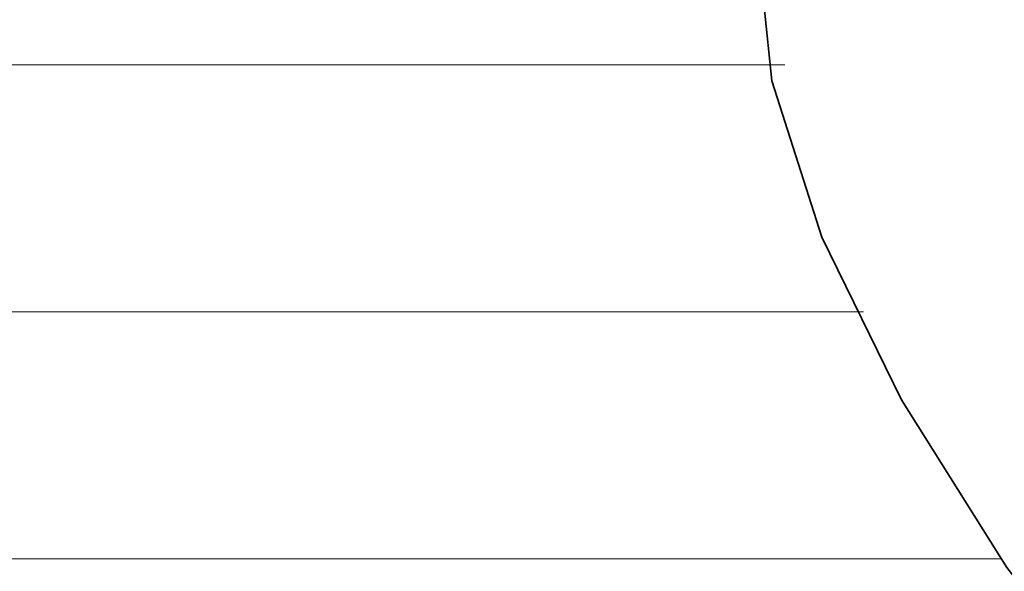
# Model space of a CAD drawing. Units: millimetres. Extents: x 0 to 7425, y 0 to 5250.
# Drawn here: x 5191 to 5209, y 310 to 320 of the extents above; entities that cross this region are included whole.
import ezdxf

# ---------------------------------------------------------------- set-up
doc = ezdxf.new("R2010")
doc.units = ezdxf.units.MM
doc.header["$MEASUREMENT"] = 0
doc.layers.add('(1) Shape lines', color=7, linetype='Continuous', lineweight=35)
doc.layers.add('(9) Sheet', color=7, linetype='Continuous', lineweight=35)

# ---------------------------------------------------------------- blocks, each defined once
blk = doc.blocks.new('HATCH_198_e49940c9-26f3-4014-bf46-a6417b657c00')
at = {"layer": '(1) Shape lines', "color": 0, "lineweight": 9}
for p, q in [((5191.465, 319.375), (5191.152, 319.375)), ((5191.49, 315), (5191.152, 315)), ((5191.514, 310.625), (5191.152, 310.625))]:
    blk.add_line(p, q, dxfattribs=at)
blk = doc.blocks.new('HATCH_199_b56d1cc3-74bf-401a-94ce-9cc7f6f6123c')
at = {"layer": '(1) Shape lines', "color": 0, "lineweight": 9}
for p, q in [((5191.756, 319.375), (5191.465, 319.375)), ((5191.756, 315), (5191.49, 315)), ((5191.756, 310.625), (5191.514, 310.625))]:
    blk.add_line(p, q, dxfattribs=at)
blk = doc.blocks.new('HATCH_204_491c5df1-49ff-4fa7-8af4-e76d92f499e9')
at = {"layer": '(1) Shape lines', "color": 0, "lineweight": 9}
for p, q in [((5192.144, 319.375), (5191.756, 319.375)), ((5192.174, 315), (5191.756, 315)), ((5192.205, 310.625), (5191.756, 310.625))]:
    blk.add_line(p, q, dxfattribs=at)
blk = doc.blocks.new('HATCH_205_87b7492a-f46f-4cf4-8dea-8029cef3d846')
at = {"layer": '(1) Shape lines', "color": 0, "lineweight": 9}
for p, q in [((5192.516, 319.375), (5192.144, 319.375)), ((5192.516, 315), (5192.174, 315)), ((5192.516, 310.625), (5192.205, 310.625))]:
    blk.add_line(p, q, dxfattribs=at)
blk = doc.blocks.new('HATCH_210_3e16f904-3a28-4251-b9ad-ad24ae1d8ec0')
at = {"layer": '(1) Shape lines', "color": 0, "lineweight": 9}
for p, q in [((5192.644, 319.375), (5192.516, 319.375)), ((5192.654, 315), (5192.516, 315)), ((5192.663, 310.625), (5192.516, 310.625))]:
    blk.add_line(p, q, dxfattribs=at)
blk = doc.blocks.new('HATCH_211_637935e8-7f0e-49f8-b870-fc06f28b4e41')
at = {"layer": '(1) Shape lines', "color": 0, "lineweight": 9}
for p, q in [((5192.767, 319.375), (5192.644, 319.375)), ((5192.767, 315), (5192.654, 315)), ((5192.767, 310.625), (5192.663, 310.625))]:
    blk.add_line(p, q, dxfattribs=at)
blk = doc.blocks.new('HATCH_216_d19314b9-cf7a-4394-a458-aa4a3a1e4f41')
at = {"layer": '(1) Shape lines', "color": 0, "lineweight": 9}
for p, q in [((5193.039, 319.375), (5192.767, 319.375)), ((5193.06, 315), (5192.767, 315)), ((5193.081, 310.625), (5192.767, 310.625))]:
    blk.add_line(p, q, dxfattribs=at)
blk = doc.blocks.new('HATCH_217_29044bcc-ae47-4585-bcf1-70acd8ec9a99')
at = {"layer": '(1) Shape lines', "color": 0, "lineweight": 9}
for p, q in [((5193.32, 319.375), (5193.039, 319.375)), ((5193.32, 315), (5193.06, 315)), ((5193.32, 310.625), (5193.081, 310.625))]:
    blk.add_line(p, q, dxfattribs=at)
blk = doc.blocks.new('HATCH_220_799311b7-37e2-40dc-aa2d-72d9a8f7ba17')
at = {"layer": '(1) Shape lines', "color": 0, "lineweight": 9}
for p, q in [((5194.607, 319.375), (5193.32, 319.375)), ((5194.706, 315), (5193.32, 315)), ((5194.805, 310.625), (5193.32, 310.625))]:
    blk.add_line(p, q, dxfattribs=at)
blk = doc.blocks.new('HATCH_221_75faaf6c-e0e8-4877-8bf0-c5f885d80b65')
at = {"layer": '(1) Shape lines', "color": 0, "lineweight": 9}
for p, q in [((5197.011, 319.375), (5194.607, 319.375)), ((5197.011, 315), (5194.706, 315)), ((5197.011, 310.625), (5194.805, 310.625))]:
    blk.add_line(p, q, dxfattribs=at)
blk = doc.blocks.new('HATCH_226_b9b02cdb-1731-4d25-89f5-5657d4a12765')
at = {"layer": '(1) Shape lines', "color": 0, "lineweight": 9}
for p, q in [((5197.555, 319.375), (5197.011, 319.375)), ((5197.596, 315), (5197.011, 315)), ((5197.637, 310.625), (5197.011, 310.625))]:
    blk.add_line(p, q, dxfattribs=at)
blk = doc.blocks.new('HATCH_227_134abbe5-55ce-4637-8775-2dc4b4e0e56b')
at = {"layer": '(1) Shape lines', "color": 0, "lineweight": 9}
for p, q in [((5198.549, 319.375), (5197.555, 319.375)), ((5198.549, 315), (5197.596, 315)), ((5198.549, 310.625), (5197.637, 310.625))]:
    blk.add_line(p, q, dxfattribs=at)
blk = doc.blocks.new('HATCH_232_505e1bd7-e9b0-47e0-852a-97427b4dedd2')
at = {"layer": '(1) Shape lines', "color": 0, "lineweight": 9}
for p, q in [((5198.926, 319.375), (5198.549, 319.375)), ((5198.954, 315), (5198.549, 315)), ((5198.983, 310.625), (5198.549, 310.625))]:
    blk.add_line(p, q, dxfattribs=at)
blk = doc.blocks.new('HATCH_233_eb80c909-d5ad-4219-b644-f2f4b6ef30ea')
at = {"layer": '(1) Shape lines', "color": 0, "lineweight": 9}
for p, q in [((5199.609, 319.375), (5198.926, 319.375)), ((5199.609, 315), (5198.954, 315)), ((5199.609, 310.625), (5198.983, 310.625))]:
    blk.add_line(p, q, dxfattribs=at)
blk = doc.blocks.new('HATCH_238_0567758e-f0c5-47e7-b06f-d5a1c647f3df')
at = {"layer": '(1) Shape lines', "color": 0, "lineweight": 9}
for p, q in [((5199.628, 319.375), (5199.609, 319.375)), ((5199.629, 315), (5199.609, 315)), ((5199.63, 310.625), (5199.609, 310.625))]:
    blk.add_line(p, q, dxfattribs=at)
blk = doc.blocks.new('HATCH_239_5d4009cc-67dd-43a2-a5dd-382c4d93ece6')
at = {"layer": '(1) Shape lines', "color": 0, "lineweight": 9}
for p, q in [((5199.661, 319.375), (5199.628, 319.375)), ((5199.661, 315), (5199.629, 315)), ((5199.661, 310.625), (5199.63, 310.625))]:
    blk.add_line(p, q, dxfattribs=at)
blk = doc.blocks.new('HATCH_244_e0ea1c3a-55d6-455d-be74-ba3a378bb3d3')
at = {"layer": '(1) Shape lines', "color": 0, "lineweight": 9}
for p, q in [((5199.725, 319.375), (5199.661, 319.375)), ((5199.73, 315), (5199.661, 315)), ((5199.734, 310.625), (5199.661, 310.625))]:
    blk.add_line(p, q, dxfattribs=at)
blk = doc.blocks.new('HATCH_245_a9c43d50-9293-41e8-b06b-de2fbcd0d982')
at = {"layer": '(1) Shape lines', "color": 0, "lineweight": 9}
for p, q in [((5199.841, 319.375), (5199.725, 319.375)), ((5199.841, 315), (5199.73, 315)), ((5199.841, 310.625), (5199.734, 310.625))]:
    blk.add_line(p, q, dxfattribs=at)
blk = doc.blocks.new('HATCH_250_5dc1d34f-1f68-48b2-9615-a9f94583e299')
at = {"layer": '(1) Shape lines', "color": 0, "lineweight": 9}
for p, q in [((5199.977, 319.375), (5199.841, 319.375)), ((5199.987, 315), (5199.841, 315)), ((5199.997, 310.625), (5199.841, 310.625))]:
    blk.add_line(p, q, dxfattribs=at)
blk = doc.blocks.new('HATCH_251_d7be015e-d667-4a34-903e-6c2a282f2fa0')
at = {"layer": '(1) Shape lines', "color": 0, "lineweight": 9}
for p, q in [((5200.222, 319.375), (5199.977, 319.375)), ((5200.222, 315), (5199.987, 315)), ((5200.222, 310.625), (5199.997, 310.625))]:
    blk.add_line(p, q, dxfattribs=at)
blk = doc.blocks.new('HATCH_256_a31f8f4a-6c7d-41d5-acda-2550d4f62452')
at = {"layer": '(1) Shape lines', "color": 0, "lineweight": 9}
for p, q in [((5200.24, 319.375), (5200.222, 319.375)), ((5200.241, 315), (5200.222, 315)), ((5200.243, 310.625), (5200.222, 310.625))]:
    blk.add_line(p, q, dxfattribs=at)
blk = doc.blocks.new('HATCH_257_fce2ec51-ed1d-492d-8ec6-0a1d8985c984')
at = {"layer": '(1) Shape lines', "color": 0, "lineweight": 9}
for p, q in [((5200.273, 319.375), (5200.24, 319.375)), ((5200.273, 315), (5200.241, 315)), ((5200.273, 310.625), (5200.243, 310.625))]:
    blk.add_line(p, q, dxfattribs=at)
blk = doc.blocks.new('HATCH_262_e561d34f-64af-4b36-9f44-503c7113cd59')
at = {"layer": '(1) Shape lines', "color": 0, "lineweight": 9}
for p, q in [((5200.276, 319.375), (5200.273, 319.375)), ((5200.276, 315), (5200.273, 315)), ((5200.276, 310.625), (5200.273, 310.625))]:
    blk.add_line(p, q, dxfattribs=at)
blk = doc.blocks.new('HATCH_263_730c942d-af96-4a3f-8bc3-88b02f62ea57')
at = {"layer": '(1) Shape lines', "color": 0, "lineweight": 9}
for p, q in [((5200.282, 319.375), (5200.276, 319.375)), ((5200.282, 315), (5200.276, 315)), ((5200.282, 310.625), (5200.276, 310.625))]:
    blk.add_line(p, q, dxfattribs=at)
blk = doc.blocks.new('HATCH_268_78d69a5d-88b5-4cb1-96f0-252b36e64747')
at = {"layer": '(1) Shape lines', "color": 0, "lineweight": 9}
for p, q in [((5200.46, 319.375), (5200.282, 319.375)), ((5200.473, 315), (5200.282, 315)), ((5200.486, 310.625), (5200.282, 310.625))]:
    blk.add_line(p, q, dxfattribs=at)
blk = doc.blocks.new('HATCH_269_2c999771-1611-4fec-9c50-31ba2089722f')
at = {"layer": '(1) Shape lines', "color": 0, "lineweight": 9}
for p, q in [((5200.78, 319.375), (5200.46, 319.375)), ((5200.78, 315), (5200.473, 315)), ((5200.78, 310.625), (5200.486, 310.625))]:
    blk.add_line(p, q, dxfattribs=at)
blk = doc.blocks.new('HATCH_274_6e869b50-100e-45c0-9992-8936d3bd44aa')
at = {"layer": '(1) Shape lines', "color": 0, "lineweight": 9}
for p, q in [((5200.803, 319.375), (5200.78, 319.375)), ((5200.805, 315), (5200.78, 315)), ((5200.807, 310.625), (5200.78, 310.625))]:
    blk.add_line(p, q, dxfattribs=at)
blk = doc.blocks.new('HATCH_275_022d5b00-a4f9-4dd0-b41c-87bf42d42c5f')
at = {"layer": '(1) Shape lines', "color": 0, "lineweight": 9}
for p, q in [((5200.845, 319.375), (5200.803, 319.375)), ((5200.845, 315), (5200.805, 315)), ((5200.845, 310.625), (5200.807, 310.625))]:
    blk.add_line(p, q, dxfattribs=at)
blk = doc.blocks.new('HATCH_280_97561bc0-ced3-4287-b7fc-c8737c5c3561')
at = {"layer": '(1) Shape lines', "color": 0, "lineweight": 9}
for p, q in [((5200.972, 319.375), (5200.845, 319.375)), ((5200.982, 315), (5200.845, 315)), ((5200.991, 310.625), (5200.845, 310.625))]:
    blk.add_line(p, q, dxfattribs=at)
blk = doc.blocks.new('HATCH_281_e2f2afd2-4749-4c74-aa01-969c59c39577')
at = {"layer": '(1) Shape lines', "color": 0, "lineweight": 9}
for p, q in [((5201.201, 319.375), (5200.972, 319.375)), ((5201.201, 315), (5200.982, 315)), ((5201.201, 310.625), (5200.991, 310.625))]:
    blk.add_line(p, q, dxfattribs=at)
blk = doc.blocks.new('HATCH_286_5836749f-fcdc-49b0-a7b8-ff8f0e30ad15')
at = {"layer": '(1) Shape lines', "color": 0, "lineweight": 9}
for p, q in [((5201.231, 319.375), (5201.201, 319.375)), ((5201.233, 315), (5201.201, 315)), ((5201.236, 310.625), (5201.201, 310.625))]:
    blk.add_line(p, q, dxfattribs=at)
blk = doc.blocks.new('HATCH_287_36aeb72b-9ba7-4ccf-a240-b95216ff025a')
at = {"layer": '(1) Shape lines', "color": 0, "lineweight": 9}
for p, q in [((5201.286, 319.375), (5201.231, 319.375)), ((5201.286, 315), (5201.233, 315)), ((5201.286, 310.625), (5201.236, 310.625))]:
    blk.add_line(p, q, dxfattribs=at)
blk = doc.blocks.new('HATCH_292_c546dce5-df45-4590-b3e2-8413c23ce4d6')
at = {"layer": '(1) Shape lines', "color": 0, "lineweight": 9}
for p, q in [((5201.31, 319.375), (5201.286, 319.375)), ((5201.312, 315), (5201.286, 315)), ((5201.314, 310.625), (5201.286, 310.625))]:
    blk.add_line(p, q, dxfattribs=at)
blk = doc.blocks.new('HATCH_293_f7c2f194-7348-4ac6-a699-cf02a6fa3305')
at = {"layer": '(1) Shape lines', "color": 0, "lineweight": 9}
for p, q in [((5201.354, 319.375), (5201.31, 319.375)), ((5201.354, 315), (5201.312, 315)), ((5201.354, 310.625), (5201.314, 310.625))]:
    blk.add_line(p, q, dxfattribs=at)
blk = doc.blocks.new('HATCH_298_12286041-f4f5-4138-96ab-0a6b39411c02')
at = {"layer": '(1) Shape lines', "color": 0, "lineweight": 9}
for p, q in [((5201.493, 319.375), (5201.354, 319.375)), ((5201.503, 315), (5201.354, 315)), ((5201.513, 310.625), (5201.354, 310.625))]:
    blk.add_line(p, q, dxfattribs=at)
blk = doc.blocks.new('HATCH_299_605aeb68-18e5-4d23-ae2b-ef49d49c742a')
at = {"layer": '(1) Shape lines', "color": 0, "lineweight": 9}
for p, q in [((5201.742, 319.375), (5201.493, 319.375)), ((5201.742, 315), (5201.503, 315)), ((5201.742, 310.625), (5201.513, 310.625))]:
    blk.add_line(p, q, dxfattribs=at)
blk = doc.blocks.new('HATCH_304_57ed1df4-7914-496e-a181-b4e7d832b99f')
at = {"layer": '(1) Shape lines', "color": 0, "lineweight": 9}
for p, q in [((5201.766, 319.375), (5201.742, 319.375)), ((5201.768, 315), (5201.742, 315)), ((5201.77, 310.625), (5201.742, 310.625))]:
    blk.add_line(p, q, dxfattribs=at)
blk = doc.blocks.new('HATCH_305_54d65986-f6e5-41cf-96e4-e3fdabc3cffe')
at = {"layer": '(1) Shape lines', "color": 0, "lineweight": 9}
for p, q in [((5201.809, 319.375), (5201.766, 319.375)), ((5201.809, 315), (5201.768, 315)), ((5201.809, 310.625), (5201.77, 310.625))]:
    blk.add_line(p, q, dxfattribs=at)
blk = doc.blocks.new('HATCH_310_3b432ec9-aaf1-4004-ba17-e97aff2b549e')
at = {"layer": '(1) Shape lines', "color": 0, "lineweight": 9}
for p, q in [((5201.866, 319.375), (5201.809, 319.375)), ((5201.871, 315), (5201.809, 315)), ((5201.875, 310.625), (5201.809, 310.625))]:
    blk.add_line(p, q, dxfattribs=at)
blk = doc.blocks.new('HATCH_311_59359454-c178-4674-b38e-fcd2975b4f58')
at = {"layer": '(1) Shape lines', "color": 0, "lineweight": 9}
for p, q in [((5201.968, 319.375), (5201.866, 319.375)), ((5201.968, 315), (5201.871, 315)), ((5201.968, 310.625), (5201.875, 310.625))]:
    blk.add_line(p, q, dxfattribs=at)
blk = doc.blocks.new('HATCH_316_c8259291-bf14-410c-8b6a-90ca97d04395')
at = {"layer": '(1) Shape lines', "color": 0, "lineweight": 9}
for p, q in [((5202.034, 319.375), (5201.968, 319.375)), ((5202.038, 315), (5201.968, 315)), ((5202.043, 310.625), (5201.968, 310.625))]:
    blk.add_line(p, q, dxfattribs=at)
blk = doc.blocks.new('HATCH_317_c4e2f1e4-bf85-4b79-b34c-802ef2dd6ab8')
at = {"layer": '(1) Shape lines', "color": 0, "lineweight": 9}
for p, q in [((5202.15, 319.375), (5202.034, 319.375)), ((5202.15, 315), (5202.038, 315)), ((5202.15, 310.625), (5202.043, 310.625))]:
    blk.add_line(p, q, dxfattribs=at)
blk = doc.blocks.new('HATCH_322_23a8f406-3b1d-4e96-8378-978002620f19')
at = {"layer": '(1) Shape lines', "color": 0, "lineweight": 9}
for p, q in [((5202.173, 319.375), (5202.15, 319.375)), ((5202.175, 315), (5202.15, 315)), ((5202.177, 310.625), (5202.15, 310.625))]:
    blk.add_line(p, q, dxfattribs=at)
blk = doc.blocks.new('HATCH_323_52b16e40-e94e-4e65-83af-dad9f9beba9a')
at = {"layer": '(1) Shape lines', "color": 0, "lineweight": 9}
for p, q in [((5202.215, 319.375), (5202.173, 319.375)), ((5202.215, 315), (5202.175, 315)), ((5202.215, 310.625), (5202.177, 310.625))]:
    blk.add_line(p, q, dxfattribs=at)
blk = doc.blocks.new('HATCH_328_234370f6-cada-4a58-af34-cf0136611c51')
at = {"layer": '(1) Shape lines', "color": 0, "lineweight": 9}
for p, q in [((5202.322, 319.375), (5202.215, 319.375)), ((5202.329, 315), (5202.215, 315)), ((5202.337, 310.625), (5202.215, 310.625))]:
    blk.add_line(p, q, dxfattribs=at)
blk = doc.blocks.new('HATCH_329_e48df612-bc63-43de-9353-5f3ba92d1331')
at = {"layer": '(1) Shape lines', "color": 0, "lineweight": 9}
for p, q in [((5202.512, 319.375), (5202.322, 319.375)), ((5202.512, 315), (5202.329, 315)), ((5202.512, 310.625), (5202.337, 310.625))]:
    blk.add_line(p, q, dxfattribs=at)
blk = doc.blocks.new('HATCH_334_7bc8502f-7f0b-43cf-94bd-bce925dbf21f')
at = {"layer": '(1) Shape lines', "color": 0, "lineweight": 9}
for p, q in [((5202.534, 319.375), (5202.512, 319.375)), ((5202.535, 315), (5202.512, 315)), ((5202.537, 310.625), (5202.512, 310.625))]:
    blk.add_line(p, q, dxfattribs=at)
blk = doc.blocks.new('HATCH_335_131d7972-2173-4da4-b4ef-835cb9fba2b4')
at = {"layer": '(1) Shape lines', "color": 0, "lineweight": 9}
for p, q in [((5202.572, 319.375), (5202.534, 319.375)), ((5202.572, 315), (5202.535, 315)), ((5202.572, 310.625), (5202.537, 310.625))]:
    blk.add_line(p, q, dxfattribs=at)
blk = doc.blocks.new('HATCH_340_19874677-69cf-4bf5-89be-32cec3d5ddee')
at = {"layer": '(1) Shape lines', "color": 0, "lineweight": 9}
for p, q in [((5202.578, 319.375), (5202.572, 319.375)), ((5202.578, 315), (5202.572, 315)), ((5202.579, 310.625), (5202.572, 310.625))]:
    blk.add_line(p, q, dxfattribs=at)
blk = doc.blocks.new('HATCH_341_78aac5dc-d676-4987-a8d3-fa952b3d32f4')
at = {"layer": '(1) Shape lines', "color": 0, "lineweight": 9}
for p, q in [((5202.588, 319.375), (5202.578, 319.375)), ((5202.588, 315), (5202.578, 315)), ((5202.588, 310.625), (5202.579, 310.625))]:
    blk.add_line(p, q, dxfattribs=at)
blk = doc.blocks.new('HATCH_346_7a8458bd-d1ac-420d-bb7e-958498b7af8a')
at = {"layer": '(1) Shape lines', "color": 0, "lineweight": 9}
for p, q in [((5202.672, 319.375), (5202.588, 319.375)), ((5202.678, 315), (5202.588, 315)), ((5202.685, 310.625), (5202.588, 310.625))]:
    blk.add_line(p, q, dxfattribs=at)
blk = doc.blocks.new('HATCH_347_c74bbb11-9c63-4562-8f28-e151c76b60df')
at = {"layer": '(1) Shape lines', "color": 0, "lineweight": 9}
for p, q in [((5202.823, 319.375), (5202.672, 319.375)), ((5202.823, 315), (5202.678, 315)), ((5202.823, 310.625), (5202.685, 310.625))]:
    blk.add_line(p, q, dxfattribs=at)
blk = doc.blocks.new('HATCH_352_a16e0c9d-63d9-4294-af6f-715f581156ec')
at = {"layer": '(1) Shape lines', "color": 0, "lineweight": 9}
for p, q in [((5202.825, 319.375), (5202.823, 319.375)), ((5202.826, 315), (5202.823, 315)), ((5202.826, 310.625), (5202.823, 310.625))]:
    blk.add_line(p, q, dxfattribs=at)
blk = doc.blocks.new('HATCH_353_57611339-79a2-46b9-82bf-f8379c9f6e2c')
at = {"layer": '(1) Shape lines', "color": 0, "lineweight": 9}
for p, q in [((5202.83, 319.375), (5202.825, 319.375)), ((5202.83, 315), (5202.826, 315)), ((5202.83, 310.625), (5202.826, 310.625))]:
    blk.add_line(p, q, dxfattribs=at)
blk = doc.blocks.new('HATCH_358_bbe0b43d-c303-4db2-a1ca-7979b188c5e7')
at = {"layer": '(1) Shape lines', "color": 0, "lineweight": 9}
for p, q in [((5202.85, 319.375), (5202.83, 319.375)), ((5202.851, 315), (5202.83, 315)), ((5202.853, 310.625), (5202.83, 310.625))]:
    blk.add_line(p, q, dxfattribs=at)
blk = doc.blocks.new('HATCH_359_ceaaa994-8d5f-4a59-a4a3-dc21aee63513')
at = {"layer": '(1) Shape lines', "color": 0, "lineweight": 9}
for p, q in [((5202.884, 319.375), (5202.85, 319.375)), ((5202.884, 315), (5202.851, 315)), ((5202.884, 310.625), (5202.853, 310.625))]:
    blk.add_line(p, q, dxfattribs=at)
blk = doc.blocks.new('HATCH_364_ea21adbe-7a45-429c-bd52-71765a7ae9ce')
at = {"layer": '(1) Shape lines', "color": 0, "lineweight": 9}
for p, q in [((5202.951, 319.375), (5202.884, 319.375)), ((5202.956, 315), (5202.884, 315)), ((5202.961, 310.625), (5202.884, 310.625))]:
    blk.add_line(p, q, dxfattribs=at)
blk = doc.blocks.new('HATCH_365_39ab8e21-bc71-4b9a-b0dd-65e578bf2a77')
at = {"layer": '(1) Shape lines', "color": 0, "lineweight": 9}
for p, q in [((5203.069, 319.375), (5202.951, 319.375)), ((5203.069, 315), (5202.956, 315)), ((5203.069, 310.625), (5202.961, 310.625))]:
    blk.add_line(p, q, dxfattribs=at)
blk = doc.blocks.new('HATCH_370_69ad666d-992d-417a-a111-05dce488ef7c')
at = {"layer": '(1) Shape lines', "color": 0, "lineweight": 9}
for p, q in [((5203.082, 319.375), (5203.069, 319.375)), ((5203.083, 315), (5203.069, 315)), ((5203.084, 310.625), (5203.069, 310.625))]:
    blk.add_line(p, q, dxfattribs=at)
blk = doc.blocks.new('HATCH_371_99ff96be-1e4e-43a1-816e-c93770da76f7')
at = {"layer": '(1) Shape lines', "color": 0, "lineweight": 9}
for p, q in [((5203.106, 319.375), (5203.082, 319.375)), ((5203.106, 315), (5203.083, 315)), ((5203.106, 310.625), (5203.084, 310.625))]:
    blk.add_line(p, q, dxfattribs=at)
blk = doc.blocks.new('HATCH_376_24d0b8a4-f5c1-4815-b05a-d9a9081baa46')
at = {"layer": '(1) Shape lines', "color": 0, "lineweight": 9}
for p, q in [((5203.123, 319.375), (5203.106, 319.375)), ((5203.124, 315), (5203.106, 315)), ((5203.126, 310.625), (5203.106, 310.625))]:
    blk.add_line(p, q, dxfattribs=at)
blk = doc.blocks.new('HATCH_377_dd493c2e-d25c-4e4e-ae39-fac313ec1fb7')
at = {"layer": '(1) Shape lines', "color": 0, "lineweight": 9}
for p, q in [((5203.153, 319.375), (5203.123, 319.375)), ((5203.153, 315), (5203.124, 315)), ((5203.153, 310.625), (5203.126, 310.625))]:
    blk.add_line(p, q, dxfattribs=at)
blk = doc.blocks.new('HATCH_382_9253a1f4-6124-4100-953f-ddf3f8e1bd9d')
at = {"layer": '(1) Shape lines', "color": 0, "lineweight": 9}
for p, q in [((5203.221, 319.375), (5203.153, 319.375)), ((5203.226, 315), (5203.153, 315)), ((5203.232, 310.625), (5203.153, 310.625))]:
    blk.add_line(p, q, dxfattribs=at)
blk = doc.blocks.new('HATCH_383_9214c424-22ed-45c8-ade8-250ce7424685')
at = {"layer": '(1) Shape lines', "color": 0, "lineweight": 9}
for p, q in [((5203.342, 319.375), (5203.221, 319.375)), ((5203.342, 315), (5203.226, 315)), ((5203.342, 310.625), (5203.232, 310.625))]:
    blk.add_line(p, q, dxfattribs=at)
blk = doc.blocks.new('HATCH_388_fa7e8e7b-1128-4bec-b4ee-c1e7460165ee')
at = {"layer": '(1) Shape lines', "color": 0, "lineweight": 9}
for p, q in [((5203.357, 319.375), (5203.342, 319.375)), ((5203.358, 315), (5203.342, 315)), ((5203.359, 310.625), (5203.342, 310.625))]:
    blk.add_line(p, q, dxfattribs=at)
blk = doc.blocks.new('HATCH_389_c6459188-5b0c-45d7-bce3-a74f021e4392')
at = {"layer": '(1) Shape lines', "color": 0, "lineweight": 9}
for p, q in [((5203.382, 319.375), (5203.357, 319.375)), ((5203.382, 315), (5203.358, 315)), ((5203.382, 310.625), (5203.359, 310.625))]:
    blk.add_line(p, q, dxfattribs=at)
blk = doc.blocks.new('HATCH_394_43011a44-f99a-4a45-b699-9675a541820f')
at = {"layer": '(1) Shape lines', "color": 0, "lineweight": 9}
for p, q in [((5203.397, 319.375), (5203.382, 319.375)), ((5203.398, 315), (5203.382, 315)), ((5203.399, 310.625), (5203.382, 310.625))]:
    blk.add_line(p, q, dxfattribs=at)
blk = doc.blocks.new('HATCH_395_7925a972-6903-4170-bcbd-318ca6db096f')
at = {"layer": '(1) Shape lines', "color": 0, "lineweight": 9}
for p, q in [((5203.424, 319.375), (5203.397, 319.375)), ((5203.424, 315), (5203.398, 315)), ((5203.424, 310.625), (5203.399, 310.625))]:
    blk.add_line(p, q, dxfattribs=at)
blk = doc.blocks.new('HATCH_400_2e7db052-c731-480d-83fa-5eaaa317c9f8')
at = {"layer": '(1) Shape lines', "color": 0, "lineweight": 9}
for p, q in [((5203.466, 319.375), (5203.424, 319.375)), ((5203.469, 315), (5203.424, 315)), ((5203.472, 310.625), (5203.424, 310.625))]:
    blk.add_line(p, q, dxfattribs=at)
blk = doc.blocks.new('HATCH_401_615ef93b-6fd5-436d-a34a-542364484c76')
at = {"layer": '(1) Shape lines', "color": 0, "lineweight": 9}
for p, q in [((5203.54, 319.375), (5203.466, 319.375)), ((5203.54, 315), (5203.469, 315)), ((5203.54, 310.625), (5203.472, 310.625))]:
    blk.add_line(p, q, dxfattribs=at)
blk = doc.blocks.new('HATCH_406_3eab97ba-37ea-45fc-8ccf-a83c622a5ac4')
at = {"layer": '(1) Shape lines', "color": 0, "lineweight": 9}
for p, q in [((5203.552, 319.375), (5203.54, 319.375)), ((5203.553, 315), (5203.54, 315)), ((5203.553, 310.625), (5203.54, 310.625))]:
    blk.add_line(p, q, dxfattribs=at)
blk = doc.blocks.new('HATCH_407_59fc60fc-35ad-4aff-800a-a1ab6cb3591b')
at = {"layer": '(1) Shape lines', "color": 0, "lineweight": 9}
for p, q in [((5203.572, 319.375), (5203.552, 319.375)), ((5203.572, 315), (5203.553, 315)), ((5203.572, 310.625), (5203.553, 310.625))]:
    blk.add_line(p, q, dxfattribs=at)
blk = doc.blocks.new('HATCH_412_7c1e400e-d1be-46c4-8bc2-9623509cc228')
at = {"layer": '(1) Shape lines', "color": 0, "lineweight": 9}
for p, q in [((5203.605, 319.375), (5203.572, 319.375)), ((5203.607, 315), (5203.572, 315)), ((5203.61, 310.625), (5203.572, 310.625))]:
    blk.add_line(p, q, dxfattribs=at)
blk = doc.blocks.new('HATCH_413_0fc1be57-49c1-4f3c-aae5-3efb8046a2c7')
at = {"layer": '(1) Shape lines', "color": 0, "lineweight": 9}
for p, q in [((5203.663, 319.375), (5203.605, 319.375)), ((5203.663, 315), (5203.607, 315)), ((5203.663, 310.625), (5203.61, 310.625))]:
    blk.add_line(p, q, dxfattribs=at)
blk = doc.blocks.new('HATCH_418_dc3278ac-c418-4192-b56d-a4727159f338')
at = {"layer": '(1) Shape lines', "color": 0, "lineweight": 9}
for p, q in [((5203.678, 319.375), (5203.663, 319.375)), ((5203.679, 315), (5203.663, 315)), ((5203.68, 310.625), (5203.663, 310.625))]:
    blk.add_line(p, q, dxfattribs=at)
blk = doc.blocks.new('HATCH_419_8f00ecce-86ee-4ce2-b7c5-29e40969462c')
at = {"layer": '(1) Shape lines', "color": 0, "lineweight": 9}
for p, q in [((5203.703, 319.375), (5203.678, 319.375)), ((5203.703, 315), (5203.679, 315)), ((5203.703, 310.625), (5203.68, 310.625))]:
    blk.add_line(p, q, dxfattribs=at)
blk = doc.blocks.new('HATCH_424_4000d174-3499-4a34-ba2a-f9aa2e3ff214')
at = {"layer": '(1) Shape lines', "color": 0, "lineweight": 9}
for p, q in [((5203.749, 319.375), (5203.703, 319.375)), ((5203.752, 315), (5203.703, 315)), ((5203.756, 310.625), (5203.703, 310.625))]:
    blk.add_line(p, q, dxfattribs=at)
blk = doc.blocks.new('HATCH_425_5cd035ce-6c26-475f-a6ab-6fc5235e95c3')
at = {"layer": '(1) Shape lines', "color": 0, "lineweight": 9}
for p, q in [((5203.831, 319.375), (5203.749, 319.375)), ((5203.831, 315), (5203.752, 315)), ((5203.831, 310.625), (5203.756, 310.625))]:
    blk.add_line(p, q, dxfattribs=at)
blk = doc.blocks.new('HATCH_430_a5b5cc1b-1968-4fa2-b48d-3246c86edda4')
at = {"layer": '(1) Shape lines', "color": 0, "lineweight": 9}
for p, q in [((5203.835, 319.375), (5203.831, 319.375)), ((5203.835, 315), (5203.831, 315)), ((5203.835, 310.625), (5203.831, 310.625))]:
    blk.add_line(p, q, dxfattribs=at)
blk = doc.blocks.new('HATCH_431_fac7c448-a2ed-44a6-a9c5-34f278dac586')
at = {"layer": '(1) Shape lines', "color": 0, "lineweight": 9}
for p, q in [((5203.842, 319.375), (5203.835, 319.375)), ((5203.842, 315), (5203.835, 315)), ((5203.842, 310.625), (5203.835, 310.625))]:
    blk.add_line(p, q, dxfattribs=at)
blk = doc.blocks.new('HATCH_436_9fcfd040-82b4-4c08-a566-523e07dbbf8b')
at = {"layer": '(1) Shape lines', "color": 0, "lineweight": 9}
for p, q in [((5203.844, 319.375), (5203.842, 319.375)), ((5203.844, 315), (5203.842, 315)), ((5203.844, 310.625), (5203.842, 310.625))]:
    blk.add_line(p, q, dxfattribs=at)
blk = doc.blocks.new('HATCH_437_5452feff-ea34-4d95-a3cd-9bff2103e7e2')
at = {"layer": '(1) Shape lines', "color": 0, "lineweight": 9}
for p, q in [((5203.847, 319.375), (5203.844, 319.375)), ((5203.847, 315), (5203.844, 315)), ((5203.847, 310.625), (5203.844, 310.625))]:
    blk.add_line(p, q, dxfattribs=at)
blk = doc.blocks.new('HATCH_442_12cd2958-fbc6-4b5f-9131-19b4bf3538a7')
at = {"layer": '(1) Shape lines', "color": 0, "lineweight": 9}
for p, q in [((5203.9, 319.375), (5203.847, 319.375)), ((5203.904, 315), (5203.847, 315)), ((5203.907, 310.625), (5203.847, 310.625))]:
    blk.add_line(p, q, dxfattribs=at)
blk = doc.blocks.new('HATCH_443_fac2b11f-aa49-4974-898a-532ba811aade')
at = {"layer": '(1) Shape lines', "color": 0, "lineweight": 9}
for p, q in [((5203.993, 319.375), (5203.9, 319.375)), ((5203.993, 315), (5203.904, 315)), ((5203.993, 310.625), (5203.907, 310.625))]:
    blk.add_line(p, q, dxfattribs=at)
blk = doc.blocks.new('HATCH_448_6927c9a0-e359-4c9f-97e3-22f9d3b0d72a')
at = {"layer": '(1) Shape lines', "color": 0, "lineweight": 9}
for p, q in [((5203.995, 319.375), (5203.993, 319.375)), ((5203.995, 315), (5203.993, 315)), ((5203.995, 310.625), (5203.993, 310.625))]:
    blk.add_line(p, q, dxfattribs=at)
blk = doc.blocks.new('HATCH_449_b3d3f1ad-6f52-447f-b0b1-318638de85e3')
at = {"layer": '(1) Shape lines', "color": 0, "lineweight": 9}
for p, q in [((5203.998, 319.375), (5203.995, 319.375)), ((5203.998, 315), (5203.995, 315)), ((5203.998, 310.625), (5203.995, 310.625))]:
    blk.add_line(p, q, dxfattribs=at)
blk = doc.blocks.new('HATCH_454_9484092e-cc00-4837-821e-fe75b53c4cf4')
at = {"layer": '(1) Shape lines', "color": 0, "lineweight": 9}
for p, q in [((5204.014, 319.375), (5203.998, 319.375)), ((5204.016, 315), (5203.998, 315)), ((5204.017, 310.625), (5203.998, 310.625))]:
    blk.add_line(p, q, dxfattribs=at)
blk = doc.blocks.new('HATCH_455_9b2f3f54-7b37-4663-941e-da3d996ff91e')
at = {"layer": '(1) Shape lines', "color": 0, "lineweight": 9}
for p, q in [((5204.044, 319.375), (5204.014, 319.375)), ((5204.044, 315), (5204.016, 315)), ((5204.044, 310.625), (5204.017, 310.625))]:
    blk.add_line(p, q, dxfattribs=at)
blk = doc.blocks.new('HATCH_458_e9a37ca8-1548-4f88-abef-3a77545b1f13')
at = {"layer": '(1) Shape lines', "color": 0, "lineweight": 9}
for p, q in [((5204.046, 319.375), (5204.044, 319.375)), ((5204.047, 315), (5204.044, 315)), ((5204.047, 310.625), (5204.044, 310.625))]:
    blk.add_line(p, q, dxfattribs=at)
blk = doc.blocks.new('HATCH_459_cffaabb5-1324-446f-baad-1091ce7c41df')
at = {"layer": '(1) Shape lines', "color": 0, "lineweight": 9}
for p, q in [((5204.051, 319.375), (5204.046, 319.375)), ((5204.051, 315), (5204.047, 315)), ((5204.051, 310.625), (5204.047, 310.625))]:
    blk.add_line(p, q, dxfattribs=at)
blk = doc.blocks.new('HATCH_462_c12ad986-5eaa-43e9-a5dd-668818e04e72')
at = {"layer": '(1) Shape lines', "color": 0, "lineweight": 9}
for p, q in [((5204.154, 319.375), (5204.051, 319.375)), ((5204.161, 315), (5204.051, 315)), ((5204.169, 310.625), (5204.051, 310.625))]:
    blk.add_line(p, q, dxfattribs=at)
blk = doc.blocks.new('HATCH_463_0efbc29d-772b-465a-89a6-a7c8556f2af4')
at = {"layer": '(1) Shape lines', "color": 0, "lineweight": 9}
for p, q in [((5204.335, 319.375), (5204.154, 319.375)), ((5204.335, 315), (5204.161, 315)), ((5204.335, 310.625), (5204.169, 310.625))]:
    blk.add_line(p, q, dxfattribs=at)
blk = doc.blocks.new('HATCH_466_ed805b4e-7a3e-4a5c-b65d-b34925da7104')
at = {"layer": '(1) Shape lines', "color": 0, "lineweight": 9}
for p, q in [((5204.343, 319.375), (5204.335, 319.375)), ((5204.343, 315), (5204.335, 315)), ((5204.344, 310.625), (5204.335, 310.625))]:
    blk.add_line(p, q, dxfattribs=at)
blk = doc.blocks.new('HATCH_467_abfadf71-06a3-41ab-929b-c934cbe8bbfa')
at = {"layer": '(1) Shape lines', "color": 0, "lineweight": 9}
for p, q in [((5204.356, 319.375), (5204.343, 319.375)), ((5204.356, 315), (5204.343, 315)), ((5204.356, 310.625), (5204.344, 310.625))]:
    blk.add_line(p, q, dxfattribs=at)
blk = doc.blocks.new('HATCH_470_f705cba2-bc06-41fe-9d53-6d2091b596fa')
at = {"layer": '(1) Shape lines', "color": 0, "lineweight": 9}
for p, q in [((5204.365, 319.375), (5204.356, 319.375)), ((5204.381, 315), (5204.356, 315)), ((5204.398, 310.625), (5204.356, 310.625))]:
    blk.add_line(p, q, dxfattribs=at)
blk = doc.blocks.new('HATCH_471_798ff01e-e634-4a8f-8319-dcd0a5f1c0aa')
at = {"layer": '(1) Shape lines', "color": 0, "lineweight": 9}
for p, q in [((5204.758, 319.375), (5204.365, 319.375)), ((5204.758, 315), (5204.381, 315)), ((5204.758, 310.625), (5204.398, 310.625))]:
    blk.add_line(p, q, dxfattribs=at)
blk = doc.blocks.new('HATCH_476_40aa92f4-bb98-4d5a-9adf-09c37c071dc2')
at = {"layer": '(1) Shape lines', "color": 0, "lineweight": 9}
for p, q in [((5204.758, 319.375), (5204.758, 319.375)), ((5204.759, 315), (5204.758, 315)), ((5204.759, 310.625), (5204.758, 310.625))]:
    blk.add_line(p, q, dxfattribs=at)
blk = doc.blocks.new('HATCH_477_fafbce51-5fee-4e1f-a7c6-84422874c436')
at = {"layer": '(1) Shape lines', "color": 0, "lineweight": 9}
for p, q in [((5204.772, 319.375), (5204.758, 319.375)), ((5204.772, 315), (5204.759, 315)), ((5204.772, 310.625), (5204.759, 310.625))]:
    blk.add_line(p, q, dxfattribs=at)
blk = doc.blocks.new('HATCH_482_9f4c4245-41c4-4379-957e-fccae0e55226')
at = {"layer": '(1) Shape lines', "color": 0, "lineweight": 9}
for p, q in [((5204.774, 319.375), (5204.772, 319.375)), ((5204.797, 315), (5204.772, 315)), ((5204.821, 310.625), (5204.772, 310.625))]:
    blk.add_line(p, q, dxfattribs=at)
blk = doc.blocks.new('HATCH_483_e02984a8-ca3d-4061-9416-90030ff4d5e5')
at = {"layer": '(1) Shape lines', "color": 0, "lineweight": 9}
for p, q in [((5204.86, 319.375), (5204.774, 319.375)), ((5205.334, 315), (5204.797, 315)), ((5205.334, 310.625), (5204.821, 310.625))]:
    blk.add_line(p, q, dxfattribs=at)
blk = doc.blocks.new('HATCH_488_af8f82e5-40bc-41d9-9854-a6704e5500b8')
at = {"layer": '(1) Shape lines', "color": 0, "lineweight": 9}
for p, q in [((5205.338, 315), (5205.334, 315)), ((5205.346, 310.625), (5205.334, 310.625))]:
    blk.add_line(p, q, dxfattribs=at)
blk = doc.blocks.new('HATCH_489_7300af42-2994-49f0-a4e1-6ab4ca2eaa8e')
at = {"layer": '(1) Shape lines', "color": 0, "lineweight": 9}
for p, q in [((5205.515, 315), (5205.338, 315)), ((5205.515, 310.625), (5205.346, 310.625))]:
    blk.add_line(p, q, dxfattribs=at)
blk = doc.blocks.new('HATCH_494_15c8c331-d51d-445d-885c-7eb233fb7a7d')
at = {"layer": '(1) Shape lines', "color": 0, "lineweight": 9}
for p, q in [((5205.521, 315), (5205.515, 315)), ((5205.54, 310.625), (5205.515, 310.625))]:
    blk.add_line(p, q, dxfattribs=at)
blk = doc.blocks.new('HATCH_495_ddd91a5c-bc14-4577-9bc4-a4fd4a2ac3bf')
at = {"layer": '(1) Shape lines', "color": 0, "lineweight": 9}
for p, q in [((5205.958, 315), (5205.521, 315)), ((5205.958, 310.625), (5205.54, 310.625))]:
    blk.add_line(p, q, dxfattribs=at)
blk = doc.blocks.new('HATCH_500_fed12e17-a540-4634-833b-a4619ea64bb1')
at = {"layer": '(1) Shape lines', "color": 0, "lineweight": 9}
for p, q in [((5205.961, 315), (5205.958, 315)), ((5205.984, 310.625), (5205.958, 310.625))]:
    blk.add_line(p, q, dxfattribs=at)
blk = doc.blocks.new('HATCH_501_b2c0abc8-abd6-494c-ab52-53058b8952be')
at = {"layer": '(1) Shape lines', "color": 0, "lineweight": 9}
for p, q in [((5206.256, 315), (5205.961, 315)), ((5206.488, 310.625), (5205.984, 310.625))]:
    blk.add_line(p, q, dxfattribs=at)
blk = doc.blocks.new('HATCH_508_d08db279-7870-4d3d-b92e-049c8f791bff')
at = {"layer": '(1) Shape lines', "color": 0, "lineweight": 9}
blk.add_line((5206.526, 310.625), (5206.488, 310.625), dxfattribs=at)
blk = doc.blocks.new('HATCH_509_e5e35666-d378-4913-995f-a4f208a98c70')
at = {"layer": '(1) Shape lines', "color": 0, "lineweight": 9}
blk.add_line((5207.423, 310.625), (5206.526, 310.625), dxfattribs=at)
blk = doc.blocks.new('HATCH_516_1a6bef59-bed3-40a9-bb77-d32ec1da2e1c')
at = {"layer": '(1) Shape lines', "color": 0, "lineweight": 9}
blk.add_line((5207.434, 310.625), (5207.423, 310.625), dxfattribs=at)
blk = doc.blocks.new('HATCH_517_6ba3c86e-355c-4818-bda4-897aebc164c1')
at = {"layer": '(1) Shape lines', "color": 0, "lineweight": 9}
blk.add_line((5207.892, 310.625), (5207.434, 310.625), dxfattribs=at)
blk = doc.blocks.new('HATCH_524_9b81496a-868d-42f9-bc29-18eeb8cf0843')
at = {"layer": '(1) Shape lines', "color": 0, "lineweight": 9}
blk.add_line((5207.898, 310.625), (5207.892, 310.625), dxfattribs=at)
blk = doc.blocks.new('HATCH_525_c9d4bb82-3adb-4b5f-a030-df75cd5cd3af')
at = {"layer": '(1) Shape lines', "color": 0, "lineweight": 9}
blk.add_line((5208.301, 310.625), (5207.898, 310.625), dxfattribs=at)
blk = doc.blocks.new('HATCH_532_73536a9d-d065-455d-83bd-0ce3418e7019')
at = {"layer": '(1) Shape lines', "color": 0, "lineweight": 9}
blk.add_line((5208.305, 310.625), (5208.301, 310.625), dxfattribs=at)
blk = doc.blocks.new('HATCH_533_93b1d65e-3cdb-4f23-87f4-8c2c56113f1a')
at = {"layer": '(1) Shape lines', "color": 0, "lineweight": 9}
blk.add_line((5208.705, 310.625), (5208.305, 310.625), dxfattribs=at)
blk = doc.blocks.new('GROUP_0_e4c365a9-c102-4534-9d84-d67d6c6d77a1')
at = {"layer": '(9) Sheet', "color": 7, "linetype": 'Continuous', "lineweight": 35, "ltscale": 12.5}
blk.add_lwpolyline([(5236.89, 278.169), (5234.405, 281.878), (5230.197, 286.793), (5224.888, 292.324), (5213.542, 304.376), (5208.792, 310.47), (5206.929, 313.44), (5205.515, 316.323), (5204.631, 319.093), (5204.356, 321.723)], dxfattribs=at)
at = {"layer": '(1) Shape lines', "color": 154, "linetype": 'ByBlock'}
for name in ['HATCH_221_75faaf6c-e0e8-4877-8bf0-c5f885d80b65', 'HATCH_226_b9b02cdb-1731-4d25-89f5-5657d4a12765', 'HATCH_227_134abbe5-55ce-4637-8775-2dc4b4e0e56b', 'HATCH_232_505e1bd7-e9b0-47e0-852a-97427b4dedd2', 'HATCH_233_eb80c909-d5ad-4219-b644-f2f4b6ef30ea', 'HATCH_238_0567758e-f0c5-47e7-b06f-d5a1c647f3df', 'HATCH_239_5d4009cc-67dd-43a2-a5dd-382c4d93ece6', 'HATCH_244_e0ea1c3a-55d6-455d-be74-ba3a378bb3d3', 'HATCH_245_a9c43d50-9293-41e8-b06b-de2fbcd0d982', 'HATCH_250_5dc1d34f-1f68-48b2-9615-a9f94583e299', 'HATCH_251_d7be015e-d667-4a34-903e-6c2a282f2fa0', 'HATCH_256_a31f8f4a-6c7d-41d5-acda-2550d4f62452', 'HATCH_257_fce2ec51-ed1d-492d-8ec6-0a1d8985c984', 'HATCH_262_e561d34f-64af-4b36-9f44-503c7113cd59', 'HATCH_263_730c942d-af96-4a3f-8bc3-88b02f62ea57', 'HATCH_268_78d69a5d-88b5-4cb1-96f0-252b36e64747', 'HATCH_269_2c999771-1611-4fec-9c50-31ba2089722f', 'HATCH_274_6e869b50-100e-45c0-9992-8936d3bd44aa', 'HATCH_275_022d5b00-a4f9-4dd0-b41c-87bf42d42c5f', 'HATCH_280_97561bc0-ced3-4287-b7fc-c8737c5c3561', 'HATCH_281_e2f2afd2-4749-4c74-aa01-969c59c39577', 'HATCH_286_5836749f-fcdc-49b0-a7b8-ff8f0e30ad15', 'HATCH_287_36aeb72b-9ba7-4ccf-a240-b95216ff025a', 'HATCH_292_c546dce5-df45-4590-b3e2-8413c23ce4d6', 'HATCH_293_f7c2f194-7348-4ac6-a699-cf02a6fa3305', 'HATCH_298_12286041-f4f5-4138-96ab-0a6b39411c02', 'HATCH_299_605aeb68-18e5-4d23-ae2b-ef49d49c742a', 'HATCH_304_57ed1df4-7914-496e-a181-b4e7d832b99f', 'HATCH_305_54d65986-f6e5-41cf-96e4-e3fdabc3cffe', 'HATCH_310_3b432ec9-aaf1-4004-ba17-e97aff2b549e', 'HATCH_311_59359454-c178-4674-b38e-fcd2975b4f58', 'HATCH_316_c8259291-bf14-410c-8b6a-90ca97d04395', 'HATCH_317_c4e2f1e4-bf85-4b79-b34c-802ef2dd6ab8', 'HATCH_322_23a8f406-3b1d-4e96-8378-978002620f19', 'HATCH_323_52b16e40-e94e-4e65-83af-dad9f9beba9a', 'HATCH_328_234370f6-cada-4a58-af34-cf0136611c51', 'HATCH_329_e48df612-bc63-43de-9353-5f3ba92d1331', 'HATCH_334_7bc8502f-7f0b-43cf-94bd-bce925dbf21f', 'HATCH_335_131d7972-2173-4da4-b4ef-835cb9fba2b4', 'HATCH_340_19874677-69cf-4bf5-89be-32cec3d5ddee', 'HATCH_341_78aac5dc-d676-4987-a8d3-fa952b3d32f4', 'HATCH_346_7a8458bd-d1ac-420d-bb7e-958498b7af8a', 'HATCH_347_c74bbb11-9c63-4562-8f28-e151c76b60df', 'HATCH_352_a16e0c9d-63d9-4294-af6f-715f581156ec', 'HATCH_353_57611339-79a2-46b9-82bf-f8379c9f6e2c', 'HATCH_358_bbe0b43d-c303-4db2-a1ca-7979b188c5e7', 'HATCH_359_ceaaa994-8d5f-4a59-a4a3-dc21aee63513', 'HATCH_364_ea21adbe-7a45-429c-bd52-71765a7ae9ce', 'HATCH_365_39ab8e21-bc71-4b9a-b0dd-65e578bf2a77', 'HATCH_370_69ad666d-992d-417a-a111-05dce488ef7c', 'HATCH_371_99ff96be-1e4e-43a1-816e-c93770da76f7', 'HATCH_376_24d0b8a4-f5c1-4815-b05a-d9a9081baa46', 'HATCH_377_dd493c2e-d25c-4e4e-ae39-fac313ec1fb7', 'HATCH_382_9253a1f4-6124-4100-953f-ddf3f8e1bd9d', 'HATCH_383_9214c424-22ed-45c8-ade8-250ce7424685', 'HATCH_388_fa7e8e7b-1128-4bec-b4ee-c1e7460165ee', 'HATCH_389_c6459188-5b0c-45d7-bce3-a74f021e4392', 'HATCH_394_43011a44-f99a-4a45-b699-9675a541820f', 'HATCH_395_7925a972-6903-4170-bcbd-318ca6db096f', 'HATCH_400_2e7db052-c731-480d-83fa-5eaaa317c9f8', 'HATCH_401_615ef93b-6fd5-436d-a34a-542364484c76', 'HATCH_406_3eab97ba-37ea-45fc-8ccf-a83c622a5ac4', 'HATCH_407_59fc60fc-35ad-4aff-800a-a1ab6cb3591b', 'HATCH_412_7c1e400e-d1be-46c4-8bc2-9623509cc228', 'HATCH_413_0fc1be57-49c1-4f3c-aae5-3efb8046a2c7', 'HATCH_418_dc3278ac-c418-4192-b56d-a4727159f338', 'HATCH_419_8f00ecce-86ee-4ce2-b7c5-29e40969462c', 'HATCH_424_4000d174-3499-4a34-ba2a-f9aa2e3ff214', 'HATCH_425_5cd035ce-6c26-475f-a6ab-6fc5235e95c3', 'HATCH_430_a5b5cc1b-1968-4fa2-b48d-3246c86edda4', 'HATCH_431_fac7c448-a2ed-44a6-a9c5-34f278dac586', 'HATCH_436_9fcfd040-82b4-4c08-a566-523e07dbbf8b', 'HATCH_437_5452feff-ea34-4d95-a3cd-9bff2103e7e2', 'HATCH_442_12cd2958-fbc6-4b5f-9131-19b4bf3538a7', 'HATCH_443_fac2b11f-aa49-4974-898a-532ba811aade', 'HATCH_448_6927c9a0-e359-4c9f-97e3-22f9d3b0d72a', 'HATCH_449_b3d3f1ad-6f52-447f-b0b1-318638de85e3', 'HATCH_454_9484092e-cc00-4837-821e-fe75b53c4cf4', 'HATCH_455_9b2f3f54-7b37-4663-941e-da3d996ff91e', 'HATCH_458_e9a37ca8-1548-4f88-abef-3a77545b1f13', 'HATCH_459_cffaabb5-1324-446f-baad-1091ce7c41df', 'HATCH_462_c12ad986-5eaa-43e9-a5dd-668818e04e72', 'HATCH_463_0efbc29d-772b-465a-89a6-a7c8556f2af4', 'HATCH_466_ed805b4e-7a3e-4a5c-b65d-b34925da7104', 'HATCH_467_abfadf71-06a3-41ab-929b-c934cbe8bbfa', 'HATCH_198_e49940c9-26f3-4014-bf46-a6417b657c00', 'HATCH_199_b56d1cc3-74bf-401a-94ce-9cc7f6f6123c', 'HATCH_204_491c5df1-49ff-4fa7-8af4-e76d92f499e9', 'HATCH_205_87b7492a-f46f-4cf4-8dea-8029cef3d846', 'HATCH_210_3e16f904-3a28-4251-b9ad-ad24ae1d8ec0', 'HATCH_211_637935e8-7f0e-49f8-b870-fc06f28b4e41', 'HATCH_216_d19314b9-cf7a-4394-a458-aa4a3a1e4f41', 'HATCH_217_29044bcc-ae47-4585-bcf1-70acd8ec9a99', 'HATCH_220_799311b7-37e2-40dc-aa2d-72d9a8f7ba17', 'HATCH_470_f705cba2-bc06-41fe-9d53-6d2091b596fa', 'HATCH_471_798ff01e-e634-4a8f-8319-dcd0a5f1c0aa', 'HATCH_476_40aa92f4-bb98-4d5a-9adf-09c37c071dc2', 'HATCH_477_fafbce51-5fee-4e1f-a7c6-84422874c436', 'HATCH_482_9f4c4245-41c4-4379-957e-fccae0e55226', 'HATCH_483_e02984a8-ca3d-4061-9416-90030ff4d5e5', 'HATCH_488_af8f82e5-40bc-41d9-9854-a6704e5500b8', 'HATCH_489_7300af42-2994-49f0-a4e1-6ab4ca2eaa8e', 'HATCH_494_15c8c331-d51d-445d-885c-7eb233fb7a7d', 'HATCH_495_ddd91a5c-bc14-4577-9bc4-a4fd4a2ac3bf', 'HATCH_500_fed12e17-a540-4634-833b-a4619ea64bb1', 'HATCH_501_b2c0abc8-abd6-494c-ab52-53058b8952be', 'HATCH_508_d08db279-7870-4d3d-b92e-049c8f791bff', 'HATCH_509_e5e35666-d378-4913-995f-a4f208a98c70', 'HATCH_516_1a6bef59-bed3-40a9-bb77-d32ec1da2e1c', 'HATCH_517_6ba3c86e-355c-4818-bda4-897aebc164c1', 'HATCH_524_9b81496a-868d-42f9-bc29-18eeb8cf0843', 'HATCH_525_c9d4bb82-3adb-4b5f-a030-df75cd5cd3af', 'HATCH_532_73536a9d-d065-455d-83bd-0ce3418e7019', 'HATCH_533_93b1d65e-3cdb-4f23-87f4-8c2c56113f1a']:
    blk.add_blockref(name, (0, 0), dxfattribs=at)

msp = doc.modelspace()

# ---------------------------------------------------------------- block references
at = {"color": 7, "linetype": 'ByBlock'}
msp.add_blockref('GROUP_0_e4c365a9-c102-4534-9d84-d67d6c6d77a1', (0, 0), dxfattribs=at)

doc.saveas('drawing.dxf')
